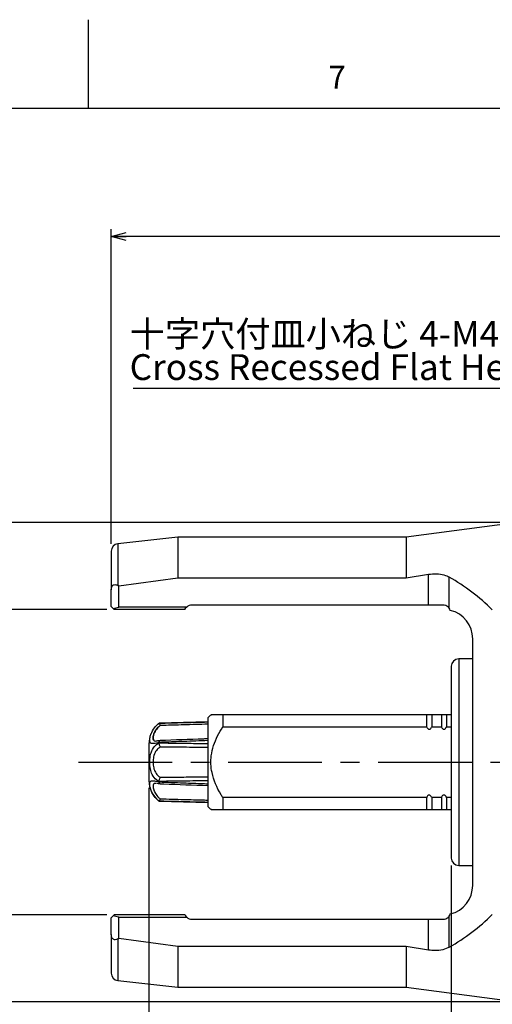
# Model space of a CAD drawing. Extents: x 0 to 841, y 0 to 594.
# Drawn here: x 417 to 481, y 461 to 594 of the extents above; entities that cross this region are included whole.
import ezdxf

# ---------------------------------------------------------------- set-up
doc = ezdxf.new("R2010")
doc.units = 0
doc.linetypes.add('CENTERX2', pattern=[20.32, 12.7, -2.54, 2.54, -2.54])
doc.layers.get('0').update_dxf_attribs({"linetype": 'CONTINUOUS'})
doc.layers.add('ﾚｲﾔｰ1', color=7, linetype='CONTINUOUS')
doc.styles.add('SLDTEXTSTYLE0', font='TXT', dxfattribs={"width": 0.7, "bigfont": 'bigfont'})
doc.dimstyles.new('SLDDIMSTYLE0', dxfattribs={"dimtxt": 3.5, "dimasz": 2, "dimexe": 0, "dimexo": 0.0625, "dimgap": 0.875, "dimtad": 3, "dimdec": 3, "dimrnd": 1e-09, "dimzin": 12, "dimtxsty": 'SLDTEXTSTYLE0', "dimblk1": 'OPEN30', "dimblk2": 'OPEN30', "dimsah": 1, "dimcen": 0.09, "dimazin": 3, "dimtfac": 1, "dimtdec": 3, "dimtofl": 0, "dimtmove": 0, "dimatfit": 3, "dimtolj": 1, "dimtzin": 12})

# ---------------------------------------------------------------- blocks, each defined once
blk = doc.blocks.new('_OPEN30')
at = {"color": 0, "linetype": 'BYBLOCK'}
for p, q in [((-1, 0.267949), (0, 0)), ((0, 0), (-1, -0.267949)), ((0, 0), (-1, 0))]:
    blk.add_line(p, q, dxfattribs=at)
blk = doc.blocks.new('_D_9')
at = {"color": 7, "linetype": 'CONTINUOUS'}
for p, q in [((428.98, 514.04), (408.1, 514.04)), ((409.1, 514.04), (409.1, 472.64)), ((428.98, 472.64), (408.1, 472.64))]:
    blk.add_line(p, q, dxfattribs=at)
at = {"color": 7, "linetype": 'CONTINUOUS', "xscale": 2, "yscale": 2}
for p, rotation in [((409.1, 514.04, 10.75), 90), ((409.1, 472.64, 10.75), 270)]:
    blk.add_blockref('_OPEN30', p, dxfattribs=dict(at, rotation=rotation))
at = {"color": 7, "linetype": 'CONTINUOUS', "insert": (404.59, 489.22), "char_height": 3.5, "attachment_point": 1, "rotation": 90, "style": 'SLDTEXTSTYLE0'}
blk.add_mtext('41.4', dxfattribs=at)
blk = doc.blocks.new('_D_10')
at = {"color": 7, "linetype": 'CONTINUOUS'}
for p, q in [((483.58, 525.84), (394.49, 525.84)), ((395.49, 525.84), (395.49, 460.84)), ((483.58, 460.84), (394.49, 460.84))]:
    blk.add_line(p, q, dxfattribs=at)
at = {"color": 7, "linetype": 'CONTINUOUS', "xscale": 2, "yscale": 2}
for p, rotation in [((395.49, 525.84, 10.75), 90), ((395.49, 460.84, 10.75), 270)]:
    blk.add_blockref('_OPEN30', p, dxfattribs=dict(at, rotation=rotation))
at = {"color": 7, "linetype": 'CONTINUOUS', "char_height": 3.5, "attachment_point": 1, "rotation": 90, "style": 'SLDTEXTSTYLE0'}
for s, insert in [('65', (390.98, 493.2)), ('%%c', (390.98, 489.33))]:
    blk.add_mtext(s, dxfattribs=dict(at, insert=insert))
blk = doc.blocks.new('_D_19')
at = {"color": 7, "linetype": 'CONTINUOUS'}
for p, q in [((429.58, 522.94), (429.58, 565.61)), ((572.58, 509.5), (572.58, 565.61)), ((572.58, 564.61), (429.58, 564.61))]:
    blk.add_line(p, q, dxfattribs=at)
at = {"color": 7, "linetype": 'CONTINUOUS', "xscale": 2, "yscale": 2, "rotation": 180}
blk.add_blockref('_OPEN30', (429.58, 564.61, 10.75), dxfattribs=at)
at = {"color": 7, "linetype": 'CONTINUOUS', "xscale": 2, "yscale": 2}
blk.add_blockref('_OPEN30', (572.58, 564.61, 10.75), dxfattribs=at)
at = {"color": 7, "linetype": 'CONTINUOUS', "insert": (494.23, 569.12), "char_height": 3.5, "attachment_point": 1, "style": 'SLDTEXTSTYLE0'}
blk.add_mtext('143', dxfattribs=at)
blk = doc.blocks.new('_D_24')
at = {"color": 7, "linetype": 'CONTINUOUS'}
for p, q in [((434.68, 489.84), (434.68, 446.92)), ((475.68, 479.34), (475.68, 446.92)), ((434.68, 447.92), (475.68, 447.92))]:
    blk.add_line(p, q, dxfattribs=at)
at = {"color": 7, "linetype": 'CONTINUOUS', "xscale": 2, "yscale": 2, "rotation": 180}
blk.add_blockref('_OPEN30', (434.68, 447.92, 10.75), dxfattribs=at)
at = {"color": 7, "linetype": 'CONTINUOUS', "xscale": 2, "yscale": 2}
blk.add_blockref('_OPEN30', (475.68, 447.92, 10.75), dxfattribs=at)
at = {"color": 7, "linetype": 'CONTINUOUS', "char_height": 3.5, "attachment_point": 1, "style": 'SLDTEXTSTYLE0'}
for s, insert in [('MAX', (449.69, 456.51)), ('41', (457.84, 456.51)), ('MIN 28', (449.69, 452.43))]:
    blk.add_mtext(s, dxfattribs=dict(at, insert=insert))
blk = doc.blocks.new('SW_NOTE_0_16')
at = {"color": 0, "linetype": 'CONTINUOUS'}
blk.add_line((-61.22, 0), (0, 0), dxfattribs=at)
at = {"color": 0, "linetype": 'CONTINUOUS', "char_height": 3.5, "attachment_point": 1, "style": 'SLDTEXTSTYLE0'}
for s, insert in [('十字穴付皿小ねじ 4-M4×6', (-61.71, 9.09)), ('Cross Recessed Flat Head Screw', (-61.71, 4.59))]:
    blk.add_mtext(s, dxfattribs=dict(at, insert=insert))

msp = doc.modelspace()

# ---------------------------------------------------------------- linework, layer by layer
at = {"color": 7, "linetype": 'CONTINUOUS'}
for p, q in [((426.5, 582), (426.5, 594)), ((484.58195, 525.83996), (469.58195, 523.83996)), ((438.58195, 523.83996), (430.47152, 522.9388)), ((469.58195, 523.83996), (438.58195, 523.83996)), ((438.58195, 523.83996), (438.58195, 518.31996)), ((469.58195, 523.83996), (469.58195, 518.31996)), ((429.58195, 521.94492), (429.58195, 516.70647)), ((430.58195, 517.22653), (438.58195, 518.31996)), ((438.58195, 518.31996), (469.58195, 518.31996)), ((469.58195, 518.31996), (472.58195, 518.8068)), ((429.58195, 514.43996), (429.58195, 516.70647)), ((430.58195, 514.35751), (430.58195, 517.22653)), ((429.82828, 514.19363), (429.58195, 514.43996)), ((429.82828, 514.19363), (429.98195, 514.03996)), ((439.58195, 514.03996), (429.98195, 514.03996)), ((439.80195, 514.35751), (430.58195, 514.35751)), ((472.58195, 514.63996), (440.49846, 514.63996)), ((474.58195, 514.63996), (472.58195, 514.63996)), ((478.58195, 476.63996), (478.58195, 510.03996)), ((478.58195, 507.33996), (476.68195, 507.33996)), ((475.68195, 506.33996), (475.68195, 493.33996)), ((443.08195, 499.73996), (442.68195, 499.33996)), ((442.68195, 499.33996), (442.68195, 487.33996)), ((444.68195, 499.73996), (444.68195, 498.13996)), ((472.33554, 499.73996), (444.68195, 499.73996)), ((472.33554, 499.73996), (472.33554, 498.13996)), ((474.33554, 499.73996), (473.02836, 499.73996)), ((473.02836, 499.73996), (473.02836, 498.13996)), ((474.33554, 499.73996), (474.33554, 498.13996)), ((475.68195, 499.73996), (475.02836, 499.73996)), ((475.02836, 499.73996), (475.02836, 498.13996)), ((435.99294, 498.57094), (435.715, 498.32274)), ((442.68195, 498.79945), (436.06365, 498.62614)), ((436.06365, 498.62613), (436.06365, 498.62614)), ((436.06365, 498.62613), (436.06496, 498.62603)), ((444.68195, 498.13996), (472.33554, 498.13996)), ((473.02836, 498.13996), (474.33554, 498.13996)), ((475.02836, 498.13996), (475.68195, 498.13996)), ((434.68195, 495.83996), (434.68195, 490.83996)), ((435.57889, 496.20338), (435.6767, 496.20975)), ((436.06496, 496.01708), (436.06365, 495.99202)), ((436.06365, 495.99202), (436.06365, 495.97408)), ((436.06365, 495.97408), (436.06496, 495.94891)), ((475.68195, 493.33996), (475.68195, 480.33996)), ((436.06496, 490.73101), (436.06365, 490.70585)), ((436.06365, 490.70585), (436.06365, 490.68791)), ((436.06365, 490.68791), (436.06496, 490.66285)), ((436.06496, 488.05389), (436.06365, 488.05379)), ((436.06365, 488.05379), (436.06365, 488.05378)), ((436.06365, 488.05378), (442.68195, 487.88048)), ((442.68195, 487.33996), (443.08195, 486.93996)), ((444.68195, 488.53996), (444.68195, 486.93996)), ((472.33554, 488.53996), (444.68195, 488.53996)), ((472.33554, 488.53996), (472.33554, 486.93996)), ((474.33554, 488.53996), (473.02836, 488.53996)), ((473.02836, 488.53996), (473.02836, 486.93996)), ((474.33554, 488.53996), (474.33554, 486.93996)), ((475.68195, 488.53996), (475.02836, 488.53996)), ((475.02836, 488.53996), (475.02836, 486.93996)), ((444.68195, 486.93996), (472.33554, 486.93996)), ((473.02836, 486.93996), (474.33554, 486.93996)), ((475.02836, 486.93996), (475.68195, 486.93996)), ((476.68195, 479.33996), (478.58195, 479.33996)), ((429.98195, 472.63996), (429.82828, 472.4863)), ((439.58195, 472.63996), (429.98195, 472.63996)), ((429.58195, 472.23996), (429.82828, 472.4863)), ((429.58195, 469.97346), (429.58195, 472.23996)), ((430.58195, 472.32242), (439.80195, 472.32242)), ((430.58195, 469.4534), (430.58195, 472.32242)), ((440.49846, 472.03996), (472.58195, 472.03996)), ((472.58195, 472.03996), (474.58195, 472.03996)), ((429.58195, 469.97346), (429.58195, 464.73501)), ((438.58195, 468.35997), (430.58195, 469.4534)), ((469.58195, 468.35997), (438.58195, 468.35997)), ((438.58195, 468.35997), (438.58195, 462.83996)), ((469.58195, 468.35997), (469.58195, 462.83996)), ((472.58195, 467.87312), (469.58195, 468.35997)), ((430.47152, 463.74112), (438.58195, 462.83996)), ((438.58195, 462.83996), (469.58195, 462.83996)), ((469.58195, 462.83996), (484.58195, 460.83996))]:
    msp.add_line(p, q, dxfattribs=at)
at = {"color": 8, "linetype": 'CONTINUOUS'}
for p, q in [((430.47152, 522.9388), (430.47152, 517.29188)), ((472.58195, 514.63996), (472.58195, 518.8068)), ((475.41038, 514.20006), (475.41038, 518.43241)), ((476.68195, 507.33996), (476.68195, 493.33996)), ((476.68195, 493.33996), (476.68195, 479.33996)), ((472.58195, 467.87312), (472.58195, 472.03996)), ((475.41038, 468.24752), (475.41038, 472.47987)), ((430.47152, 469.38805), (430.47152, 463.74112))]:
    msp.add_line(p, q, dxfattribs=at)
at = {"color": 7, "linetype": 'CENTERX2'}
msp.add_line((425.11585, 493.33996), (697.74479, 493.33996), dxfattribs=at)
at = {"color": 7, "linetype": 'CONTINUOUS'}
for centre, radius, start, end in [((430.58195, 521.94492), 1, 96.3401917, 180), ((428.08195, 524.03996), 10, 280.0573311, 284.4775122), ((440.49846, 513.63996), 1, 90, 134.1481156), ((474.58195, 513.63996), 1, 16.4592496, 34.0624969), ((474.58195, 510.03996), 4, 0, 76.1278973), ((476.68195, 506.33996), 1, 90, 180), ((438.18195, 495.83996), 3.5, 128.5075715, 128.7138761), ((438.18195, 495.83996), 3.5, 157.864001, 180), ((438.18195, 490.83996), 3.5, 180, 231.0826797), ((438.18195, 490.83996), 3.5, 231.0826797, 231.2838663), ((438.18195, 490.83996), 3.5, 231.2838663, 232.7547082), ((476.68195, 480.33996), 1, 180, 270), ((474.58195, 476.63996), 4, 283.8721027, 0), ((474.58195, 473.03996), 1, 325.9375031, 343.5407504), ((428.08195, 462.63996), 10, 75.5224878, 79.9426689), ((440.49846, 473.03996), 1, 225.8518844, 270), ((430.58195, 464.73501), 1, 180, 263.6598083)]:
    msp.add_arc(centre, radius, start, end, dxfattribs=at)
for centre, major_axis, ratio, start_param, end_param in [((460.64662, 493.33996), (29.30862, 0), 0.99107125, 0.791754198, 1.04288024), ((416.19445, 493.33996), (28.0125, 0), 0.99380799, 1.031409471, 1.035997725), ((460.64662, 493.33996), (29.30862, 0), 0.99107125, 5.240305067, 5.49143111), ((416.19445, 493.33996), (28.0125, 0), 0.99380799, 5.247187582, 5.251775836)]:
    msp.add_ellipse(centre, major_axis=major_axis, ratio=ratio, start_param=start_param, end_param=end_param, dxfattribs=at)
for points, knots in [([(472.58195, 518.8068), (472.95063, 518.84578), (473.68819, 518.92375), (474.68466, 518.77721), (475.17892, 518.54238), (475.41038, 518.43241)], [0, 0, 0, 0, 0.347007335, 0.694207815, 1, 1, 1, 1]), ([(429.58195, 516.70647), (429.58385, 516.76355), (429.58827, 516.89591), (429.63684, 517.09683), (429.73689, 517.26859), (429.88195, 517.38257), (430.08527, 517.43177), (430.29225, 517.38788), (430.42556, 517.31649), (430.47152, 517.29188)], [0, 0, 0, 0, 0.101054099, 0.234308359, 0.368458796, 0.485668075, 0.642754476, 0.876848502, 1, 1, 1, 1]), ([(439.58195, 514.03996), (439.58501, 514.07523), (439.58886, 514.11966), (439.76551, 514.31684), (439.80195, 514.35751)], [0, 0, 0, 0, 0.793760612, 1, 1, 1, 1]), ([(475.41038, 514.20006), (475.39975, 514.21518), (475.31287, 514.33883), (475.10304, 514.51973), (474.81475, 514.62914), (474.63157, 514.63766), (474.58195, 514.63996)], [0, 0, 0, 0, 0.0549845848, 0.4495211976, 0.8508868483, 1, 1, 1, 1]), ([(444.68195, 499.73996), (444.45112, 499.73996), (443.76462, 499.73996), (443.0552, 499.73996), (443.15391, 499.73996), (443.17722, 499.73996)], [0, 0, 0, 0, 0.278968671, 0.829682603, 1, 1, 1, 1]), ([(473.02836, 499.73996), (473.02476, 499.73996), (473.00076, 499.73996), (472.94688, 499.73996), (472.85319, 499.73996), (472.77383, 499.73996), (472.7023, 499.73996), (472.62854, 499.73996), (472.53479, 499.73996), (472.43196, 499.73996), (472.36968, 499.73996), (472.34108, 499.73996), (472.33554, 499.73996)], [0, 0, 0, 0, 0.031003185, 0.206587702, 0.337052671, 0.427529205, 0.464937991, 0.550893018, 0.636491309, 0.757599109, 0.953077454, 1, 1, 1, 1]), ([(475.02836, 499.73996), (475.02476, 499.73996), (475.00076, 499.73996), (474.94688, 499.73996), (474.85319, 499.73996), (474.77383, 499.73996), (474.7023, 499.73996), (474.62854, 499.73996), (474.53479, 499.73996), (474.43196, 499.73996), (474.36968, 499.73996), (474.34108, 499.73996), (474.33554, 499.73996)], [0, 0, 0, 0, 0.031003185, 0.206587702, 0.337052671, 0.427529205, 0.464937991, 0.550893018, 0.636491309, 0.757599109, 0.953077454, 1, 1, 1, 1]), ([(436.06365, 495.99202), (435.94115, 495.96719), (435.55959, 495.88986), (435.11536, 495.81943), (434.85018, 495.91411), (434.79148, 496.17502), (434.81316, 496.5942), (434.94258, 497.18725), (435.348, 497.98707), (435.83601, 498.42286), (436.06365, 498.62613)], [0, 0, 0, 0, 0.073015057, 0.227425219, 0.35954323, 0.491924402, 0.562345114, 0.700799636, 0.86043393, 1, 1, 1, 1]), ([(435.44036, 496.22838), (435.43007, 496.23293), (435.33838, 496.27349), (435.2726, 496.39299), (435.25412, 496.67628), (435.30206, 497.0483), (435.53212, 497.60883), (435.89302, 498.0445), (436.16528, 498.25568), (436.22803, 498.30435)], [0, 0, 0, 0, 0.025404015, 0.226389646, 0.331347245, 0.526708677, 0.714711859, 0.934256853, 1, 1, 1, 1]), ([(436.22803, 498.30435), (436.22734, 498.30596), (436.21306, 498.33961), (436.1781, 498.42033), (436.12937, 498.526), (436.0859, 498.60897), (436.07194, 498.62034), (436.06496, 498.62603)], [0, 0, 0, 0, 0.008906895, 0.186242683, 0.464440325, 0.732017661, 1, 1, 1, 1]), ([(444.68195, 488.53996), (444.59502, 488.68773), (443.97208, 489.7467), (443.12998, 491.5975), (442.99905, 494.41165), (443.74728, 496.50406), (444.44676, 497.72832), (444.68195, 498.13996)], [0, 0, 0, 0, 0.050411023, 0.36125663, 0.58528654, 0.860558649, 1, 1, 1, 1]), ([(472.33554, 498.13996), (472.35383, 498.09425), (472.39018, 498.00343), (472.47091, 497.89436), (472.56141, 497.82484), (472.64512, 497.79738), (472.72637, 497.79837), (472.81423, 497.83071), (472.91623, 497.91707), (472.98634, 498.02919), (473.01841, 498.11374), (473.02836, 498.13996)], [0, 0, 0, 0, 0.142948321, 0.284020063, 0.389263725, 0.470089543, 0.535453456, 0.622356036, 0.736722506, 0.918330011, 1, 1, 1, 1]), ([(474.33554, 498.13996), (474.35383, 498.09425), (474.39018, 498.00343), (474.47091, 497.89436), (474.56141, 497.82484), (474.64512, 497.79738), (474.72637, 497.79837), (474.81423, 497.83071), (474.91623, 497.91707), (474.98634, 498.02919), (475.01841, 498.11374), (475.02836, 498.13996)], [0, 0, 0, 0, 0.142948321, 0.284020063, 0.389263725, 0.470089543, 0.535453456, 0.622356036, 0.736722506, 0.918330011, 1, 1, 1, 1]), ([(436.19045, 496.26927), (436.05871, 496.2452), (435.83031, 496.20348), (435.7228, 496.19947), (435.67731, 496.19777)], [0, 0, 0, 0, 0.576840707, 1, 1, 1, 1]), ([(436.06496, 496.01708), (436.07192, 496.06263), (436.08585, 496.15365), (436.12957, 496.23728), (436.16865, 496.27046), (436.19291, 496.26693), (436.19628, 496.26644)], [0, 0, 0, 0, 0.312121423, 0.623771135, 0.947790414, 1, 1, 1, 1]), ([(436.22803, 495.38176), (436.22734, 495.38311), (436.21306, 495.4113), (436.1781, 495.48829), (436.12937, 495.6269), (436.0859, 495.79572), (436.07194, 495.89782), (436.06496, 495.94891)], [0, 0, 0, 0, 0.008906895, 0.186242683, 0.464440325, 0.732017661, 1, 1, 1, 1]), ([(442.6817, 496.50038), (442.48528, 496.49334), (440.32344, 496.41584), (438.16162, 496.33871), (436.19621, 496.26859)], [0, 0, 0, 0, 0.090855309, 1, 1, 1, 1]), ([(436.06496, 490.73101), (436.07194, 490.7821), (436.0859, 490.8842), (436.12937, 491.05302), (436.1781, 491.19163), (436.21306, 491.26863), (436.22734, 491.29682), (436.22803, 491.29817)], [0, 0, 0, 0, 0.2679823391, 0.5355596747, 0.8137573175, 0.9910931053, 1, 1, 1, 1]), ([(435.60535, 490.46273), (435.5433, 490.46401), (435.46406, 490.46564), (435.34248, 490.40353), (435.27175, 490.28754), (435.25445, 490.00341), (435.30195, 489.6317), (435.53215, 489.07108), (435.89302, 488.63543), (436.16528, 488.42424), (436.22803, 488.37558)], [0, 0, 0, 0, 0.083950163, 0.107221507, 0.291334361, 0.387480753, 0.566441561, 0.738661845, 0.939776001, 1, 1, 1, 1]), ([(435.7044, 490.48092), (435.7124, 490.48112), (435.75194, 490.48211), (435.92316, 490.46062), (436.11119, 490.42549), (436.19194, 490.41041)], [0, 0, 0, 0, 0.126501493, 0.624833169, 1, 1, 1, 1]), ([(436.1959, 490.41345), (436.19266, 490.41298), (436.16853, 490.4095), (436.12958, 490.44267), (436.08585, 490.52628), (436.07192, 490.6173), (436.06496, 490.66285)], [0, 0, 0, 0, 0.050303631, 0.374974495, 0.687250917, 1, 1, 1, 1]), ([(436.19583, 490.41145), (436.35853, 490.40564), (438.52055, 490.3285), (440.68259, 490.25104), (442.68193, 490.17941)], [0, 0, 0, 0, 0.07525629, 1, 1, 1, 1]), ([(473.02836, 488.53996), (473.00916, 488.58768), (472.97201, 488.68001), (472.88943, 488.78919), (472.79902, 488.85683), (472.71055, 488.88467), (472.62757, 488.8795), (472.53978, 488.8423), (472.44008, 488.7541), (472.37379, 488.64246), (472.34337, 488.56094), (472.33554, 488.53996)], [0, 0, 0, 0, 0.149291654, 0.28885444, 0.392596918, 0.472982837, 0.553675379, 0.629066857, 0.746624018, 0.934780815, 1, 1, 1, 1]), ([(475.02836, 488.53996), (475.00916, 488.58768), (474.97201, 488.68001), (474.88943, 488.78919), (474.79902, 488.85683), (474.71055, 488.88467), (474.62757, 488.8795), (474.53978, 488.8423), (474.44008, 488.7541), (474.37379, 488.64246), (474.34337, 488.56094), (474.33554, 488.53996)], [0, 0, 0, 0, 0.149291654, 0.28885444, 0.392596918, 0.472982837, 0.553675379, 0.629066857, 0.746624018, 0.934780815, 1, 1, 1, 1]), ([(436.06496, 488.05389), (436.07194, 488.05959), (436.0859, 488.07096), (436.12937, 488.15393), (436.1781, 488.25959), (436.21306, 488.34032), (436.22734, 488.37397), (436.22803, 488.37558)], [0, 0, 0, 0, 0.267982339, 0.535559675, 0.813757317, 0.991093105, 1, 1, 1, 1]), ([(443.17722, 486.93996), (443.15391, 486.93996), (443.0552, 486.93996), (443.76462, 486.93996), (444.45112, 486.93996), (444.68195, 486.93996)], [0, 0, 0, 0, 0.170317397, 0.721031329, 1, 1, 1, 1]), ([(472.33554, 486.93996), (472.35383, 486.93996), (472.39018, 486.93996), (472.47091, 486.93996), (472.56141, 486.93996), (472.64512, 486.93996), (472.72637, 486.93996), (472.81423, 486.93996), (472.91623, 486.93996), (472.98634, 486.93996), (473.01841, 486.93996), (473.02836, 486.93996)], [0, 0, 0, 0, 0.142948321, 0.284020063, 0.389263725, 0.470089543, 0.535453456, 0.622356036, 0.736722506, 0.918330011, 1, 1, 1, 1]), ([(474.33554, 486.93996), (474.35383, 486.93996), (474.39018, 486.93996), (474.47091, 486.93996), (474.56141, 486.93996), (474.64512, 486.93996), (474.72637, 486.93996), (474.81423, 486.93996), (474.91623, 486.93996), (474.98634, 486.93996), (475.01841, 486.93996), (475.02836, 486.93996)], [0, 0, 0, 0, 0.142948321, 0.284020063, 0.389263725, 0.470089543, 0.535453456, 0.622356036, 0.736722506, 0.918330011, 1, 1, 1, 1]), ([(439.80195, 472.32242), (439.7119, 472.44541), (439.58459, 472.61932), (439.58255, 472.63529), (439.58195, 472.63996)], [0, 0, 0, 0, 0.707221978, 1, 1, 1, 1]), ([(474.58195, 472.03996), (474.63877, 472.04296), (474.81719, 472.05237), (475.10613, 472.16311), (475.31176, 472.33886), (475.40111, 472.46662), (475.41038, 472.47987)], [0, 0, 0, 0, 0.17086909, 0.536521075, 0.95193149, 1, 1, 1, 1]), ([(430.47152, 469.38805), (430.35718, 469.33353), (430.18291, 469.25043), (429.94464, 469.27361), (429.78436, 469.36131), (429.66985, 469.51269), (429.59472, 469.72447), (429.58664, 469.88208), (429.58195, 469.97346)], [0, 0, 0, 0, 0.299000687, 0.455719619, 0.588687453, 0.722468805, 0.839089337, 1, 1, 1, 1]), ([(475.41038, 468.24752), (475.13209, 468.11982), (474.57463, 467.86401), (473.54786, 467.76043), (472.8728, 467.83919), (472.58195, 467.87312)], [0, 0, 0, 0, 0.361977934, 0.725113276, 1, 1, 1, 1])]:
    msp.add_open_spline(points, degree=3, knots=knots, dxfattribs=at)
at = {"color": 8, "linetype": 'CONTINUOUS'}
for points, knots in [([(436.22803, 498.30435), (436.07802, 498.17957), (435.74142, 497.89956), (435.50942, 497.52506), (435.33981, 497.13837), (435.27317, 496.855), (435.25217, 496.51861), (435.31751, 496.29587), (435.41995, 496.19187), (435.57019, 496.20275), (435.57889, 496.20338)], [0, 0, 0, 0, 0.148284978, 0.332740747, 0.356080739, 0.540736711, 0.637166727, 0.816655453, 0.989383772, 1, 1, 1, 1]), ([(436.06496, 498.62603), (437.17023, 498.65457), (439.17286, 498.70629), (441.37853, 498.76193), (442.47892, 498.78942), (442.68195, 498.79449)], [0, 0, 0, 0, 0.501108189, 0.907952407, 1, 1, 1, 1]), ([(442.68195, 498.47974), (441.58027, 498.4501), (439.58127, 498.39633), (437.42997, 498.33746), (436.38034, 498.30855), (436.22803, 498.30435)], [0, 0, 0, 0, 0.512096036, 0.929200111, 1, 1, 1, 1]), ([(436.06365, 490.70585), (435.94115, 490.78257), (435.55959, 491.02154), (435.11536, 491.58004), (434.85018, 492.40495), (434.79148, 493.14809), (434.81316, 493.90533), (434.94258, 494.69163), (435.348, 495.48188), (435.83601, 495.81752), (436.06365, 495.97408)], [0, 0, 0, 0, 0.073015057, 0.227425219, 0.35954323, 0.491924402, 0.562345114, 0.700799636, 0.86043393, 1, 1, 1, 1]), ([(436.22803, 495.38176), (436.07802, 495.28065), (435.74142, 495.05377), (435.5094, 494.66963), (435.33983, 494.2037), (435.2723, 493.80168), (435.25423, 493.18347), (435.30202, 492.57807), (435.53213, 491.90393), (435.89302, 491.50438), (436.16528, 491.33679), (436.22803, 491.29817)], [0, 0, 0, 0, 0.118486476, 0.265875068, 0.284524789, 0.432073351, 0.509125342, 0.65254504, 0.790562863, 0.951736317, 1, 1, 1, 1]), ([(442.68195, 496.26865), (441.58969, 496.22713), (439.60006, 496.15149), (437.3944, 496.06764), (436.281, 496.0253), (436.06496, 496.01708)], [0, 0, 0, 0, 0.495205674, 0.902050478, 1, 1, 1, 1]), ([(436.06496, 495.94891), (437.17023, 495.93543), (439.17286, 495.91099), (441.37853, 495.8828), (442.47892, 495.86846), (442.68195, 495.86581)], [0, 0, 0, 0, 0.501108189, 0.907952407, 1, 1, 1, 1]), ([(442.68195, 495.3246), (441.58027, 495.33471), (439.58127, 495.35305), (437.42997, 495.37162), (436.38034, 495.38047), (436.22803, 495.38176)], [0, 0, 0, 0, 0.512096036, 0.929200111, 1, 1, 1, 1]), ([(436.22803, 491.29817), (437.28578, 491.3072), (439.24086, 491.32388), (441.39217, 491.34336), (442.48572, 491.3535), (442.68195, 491.35532)], [0, 0, 0, 0, 0.491683048, 0.90878654, 1, 1, 1, 1]), ([(436.06365, 488.05379), (435.94115, 488.15534), (435.55959, 488.47164), (435.11536, 489.10058), (434.85018, 489.83081), (434.79148, 490.31304), (434.81316, 490.65109), (434.94258, 490.84434), (435.348, 490.83477), (435.83601, 490.73463), (436.06365, 490.68791)], [0, 0, 0, 0, 0.073015057, 0.227425219, 0.35954323, 0.491924402, 0.562345114, 0.700799636, 0.86043393, 1, 1, 1, 1]), ([(442.68195, 490.81412), (441.58969, 490.8), (439.60006, 490.7743), (437.3944, 490.74709), (436.281, 490.73363), (436.06496, 490.73101)], [0, 0, 0, 0, 0.495205674, 0.902050478, 1, 1, 1, 1]), ([(436.06496, 490.66285), (437.17023, 490.62082), (439.17286, 490.54467), (441.37853, 490.46083), (442.47892, 490.419), (442.68195, 490.41128)], [0, 0, 0, 0, 0.501108189, 0.907952407, 1, 1, 1, 1]), ([(442.68195, 487.88543), (441.58969, 487.91284), (439.60006, 487.96277), (437.3944, 488.01941), (436.281, 488.04829), (436.06496, 488.05389)], [0, 0, 0, 0, 0.4952056739, 0.9020504785, 1, 1, 1, 1]), ([(436.22803, 488.37558), (437.28578, 488.34653), (439.24086, 488.29286), (441.39217, 488.23477), (442.48572, 488.20545), (442.68195, 488.20019)], [0, 0, 0, 0, 0.491683048, 0.90878654, 1, 1, 1, 1])]:
    msp.add_open_spline(points, degree=3, knots=knots, dxfattribs=at)
at = {"layer": 'ﾚｲﾔｰ1', "color": 7, "linetype": 'CONTINUOUS'}
msp.add_line((26, 582), (827, 582), dxfattribs=at)

# ---------------------------------------------------------------- block references
at = {"color": 7, "linetype": 'CONTINUOUS'}
msp.add_blockref('SW_NOTE_0_16', (493.77705, 544.06122), dxfattribs=at)

# ---------------------------------------------------------------- texts
at = {"color": 7, "linetype": 'CONTINUOUS', "insert": (459.03184, 587.75672), "char_height": 3.1, "attachment_point": 1, "style": 'SLDTEXTSTYLE0'}
msp.add_mtext('7', dxfattribs=at)

# ---------------------------------------------------------------- dimensions: what is measured, and where the dimension line sits
at = {"color": 7, "linetype": 'CONTINUOUS'}
dim = msp.add_linear_dim(base=(429.58195, 564.61183), p1=(572.58195, 508.49814), p2=(429.58195, 521.94492), dimstyle='SLDDIMSTYLE0', dxfattribs=at)
dim.commit()
dim.dimension.update_dxf_attribs({"geometry": '_D_19', "text_midpoint": (497.28032, 564.61183), "dimtype": 160})
dim = msp.add_linear_dim(base=(395.48754, 460.83996), p1=(484.58195, 525.83996), p2=(484.58195, 460.83996), angle=90, text='%%c<>', dimstyle='SLDDIMSTYLE0', dxfattribs=at)
dim.commit()
dim.dimension.update_dxf_attribs({"geometry": '_D_10', "text_midpoint": (395.48754, 493.29823), "dimtype": 160})
dim = msp.add_linear_dim(base=(409.10067, 472.63996), p1=(429.98195, 514.03996), p2=(429.98195, 472.63996), angle=90, dimstyle='SLDDIMSTYLE0', dxfattribs=at)
dim.commit()
dim.dimension.update_dxf_attribs({"geometry": '_D_9', "text_midpoint": (409.10067, 493.29156), "dimtype": 160})
dim = msp.add_linear_dim(base=(475.68195, 447.92309), p1=(434.68195, 490.83996), p2=(475.68195, 480.33996), text='MAX <>\\PMIN 28', dimstyle='SLDDIMSTYLE0', dxfattribs=at)
dim.commit()
dim.dimension.update_dxf_attribs({"geometry": '_D_24', "text_midpoint": (455.80241, 447.92309), "dimtype": 160})

doc.saveas('drawing.dxf')
